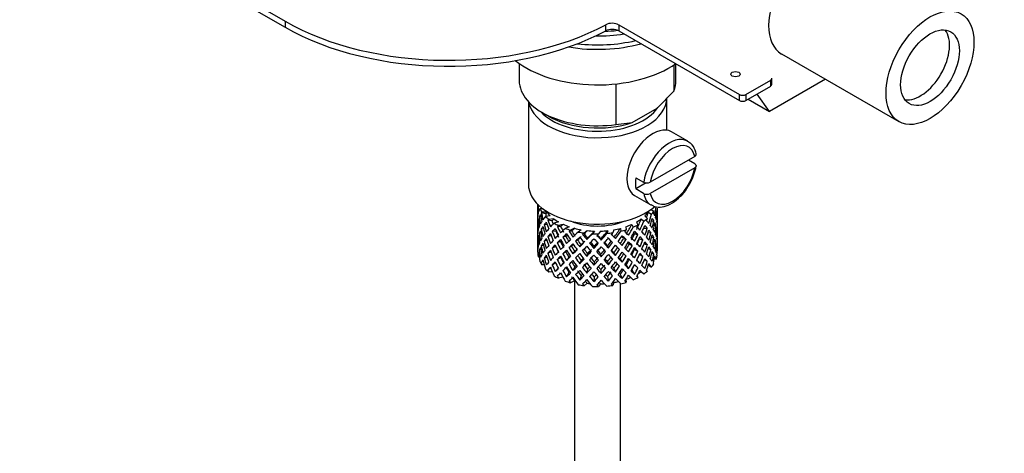
# Model space of a CAD drawing. Units: millimetres. Extents: x 0 to 1356, y 0 to 1747.
# Drawn here: x 285 to 392, y 276 to 324 of the extents above; entities that cross this region are included whole.
import ezdxf
from ezdxf import colors
from ezdxf.entities.mleader import LeaderData, LeaderLine
from ezdxf.math import Vec2, Vec3

# ---------------------------------------------------------------- set-up
doc = ezdxf.new("R2010")
doc.units = ezdxf.units.MM
doc.layers.add('DV7_Défaut', color=7, linetype='Continuous')
doc.layers.add('Défaut', color=7, linetype='Continuous')

# ---------------------------------------------------------------- blocks, each defined once
blk = doc.blocks.new('_DOT')
at = {"color": 0}
blk.add_line((0, 0), (-1, 0), dxfattribs=at)
at = {"color": 0, "const_width": 0.333}
blk.add_lwpolyline([(-0.1665, 0, 1), (0.1665, 0, 1)], format="xyb", close=True, dxfattribs=at)
blk = doc.blocks.new('SE6')
at = {"layer": 'DV7_Défaut', "color": 7, "linetype": 'Continuous'}
for p, q in [((297.46, 332.71), (313.65, 323.36)), ((297.46, 332.05), (313.65, 322.7)), ((313.65, 323.36), (313.65, 322.7)), ((348.45, 322.32), (348.45, 322.97)), ((349.84, 322.96), (362.93, 315.4)), ((349.84, 322.96), (349.84, 322.3)), ((349.84, 322.3), (362.93, 314.74)), ((367.51, 319.8), (380.24, 312.45)), ((339.05, 318.76), (339.05, 316.91)), ((355.81, 318.6), (355.81, 315.76)), ((356.05, 316.91), (356.05, 318.72)), ((349.54, 316.54), (349.54, 312.14)), ((363.64, 315.4), (366.33, 316.95)), ((363.64, 314.74), (366.33, 316.29)), ((372.27, 317.05), (366.19, 313.54)), ((366.33, 316.29), (366.33, 316.95)), ((366.47, 316.5), (366.47, 317.15)), ((354.03, 313.92), (355.81, 315.76)), ((362.93, 314.74), (362.93, 315.4)), ((363.64, 315.4), (363.64, 314.74)), ((366.19, 313.54), (364.85, 315.44)), ((340.05, 314.6), (340.05, 305.64)), ((355.05, 311.52), (355.05, 315.03)), ((363.88, 314.88), (366.19, 313.54)), ((341.54, 313.44), (342.25, 313.03)), ((351.32, 312.35), (354.03, 313.92)), ((349.54, 312.14), (351.32, 312.35)), ((357.33, 310.33), (355.56, 311.35)), ((358.1, 308.67), (353.26, 305.88)), ((358.11, 307.86), (357.4, 308.26)), ((358.1, 307.44), (353.26, 304.65)), ((351.7, 306.36), (352.55, 305.87)), ((352.83, 305.79), (351.7, 305.14)), ((351.56, 304.42), (353.33, 303.4)), ((352.55, 304.65), (351.7, 305.14)), ((341.05, 303.48), (341.05, 302.87)), ((341.13, 303.41), (341.09, 303.42)), ((341.07, 303), (341.05, 303.01)), ((341.05, 302.87), (341.05, 301.96)), ((341.64, 302.97), (341.3, 302.98)), ((341.93, 302.42), (341.45, 302.54)), ((342.06, 302.6), (341.51, 302.62)), ((353.03, 302.6), (353.41, 302.38)), ((353.36, 302.9), (353.66, 302.73)), ((353.91, 302.53), (354.01, 302.55)), ((354.05, 302.16), (354.05, 303.05)), ((341.05, 301.96), (341.05, 301.05)), ((341.07, 301.2), (341.05, 301.2)), ((341.19, 301.65), (341.09, 301.66)), ((341.4, 302.08), (341.22, 302.11)), ((342.09, 301.24), (341.76, 301.26)), ((342.42, 302.21), (341.9, 302.15)), ((342.59, 301.68), (342.16, 301.73)), ((342.8, 301.89), (342.26, 301.83)), ((343.32, 301.55), (342.83, 301.42)), ((343.82, 301.29), (343.31, 301.16)), ((351.26, 301.29), (351.42, 300.99)), ((351.77, 301.54), (351.93, 301.24)), ((352.28, 301.88), (352.56, 301.62)), ((352.67, 302.2), (352.95, 301.92)), ((353.4, 301.64), (353.65, 301.67)), ((353.7, 301.21), (353.88, 301.21)), ((354.03, 302.11), (354.05, 302.11)), ((354.05, 301.25), (354.05, 302.16)), ((354.05, 300.34), (354.05, 301.25)), ((341.05, 301.05), (341.05, 300.14)), ((341.05, 300.14), (341.05, 299.25)), ((341.39, 300.32), (341.22, 300.3)), ((341.69, 300.79), (341.44, 300.78)), ((343.03, 300.55), (342.63, 300.51)), ((343.54, 301.05), (343.19, 301.05)), ((344.46, 301.04), (344.04, 300.85)), ((344.73, 300.57), (344.47, 300.53)), ((345.05, 300.86), (344.62, 300.66)), ((345.78, 300.7), (345.45, 300.45)), ((346.08, 300.27), (345.93, 300.2)), ((346.43, 300.6), (346.09, 300.35)), ((347.21, 300.55), (346.99, 300.27)), ((347.88, 300.55), (347.65, 300.25)), ((348.65, 300.6), (348.55, 300.3)), ((349.3, 300.69), (349.2, 300.38)), ((350.03, 300.85), (350.06, 300.55)), ((350.62, 301.03), (350.66, 300.71)), ((351.56, 300.25), (351.92, 300.18)), ((352.55, 300.88), (352.94, 300.87)), ((353.02, 300.4), (353.34, 300.36)), ((353.91, 300.75), (354.01, 300.75)), ((354.05, 300.29), (354.03, 300.29)), ((354.05, 299.43), (354.05, 300.34)), ((341.05, 299.38), (341.07, 299.39)), ((341.05, 299.25), (341.05, 298.54)), ((341.09, 299.83), (341.19, 299.85)), ((342.06, 299.53), (341.75, 299.45)), ((342.53, 300.04), (342.15, 299.97)), ((343.53, 299.42), (343.18, 299.29)), ((344.1, 299.99), (343.79, 299.9)), ((345.38, 299.59), (345.17, 299.47)), ((346.38, 299.63), (346.47, 299.77)), ((347.94, 299.57), (347.91, 299.72)), ((349.03, 299.46), (349.18, 299.33)), ((350.38, 299.77), (350.64, 299.66)), ((351, 299.16), (351.31, 299)), ((352.08, 299.72), (352.47, 299.61)), ((352.59, 299.19), (352.95, 299.06)), ((353.41, 299.91), (353.66, 299.87)), ((353.88, 299.39), (353.71, 299.43)), ((354.05, 298.54), (354.05, 299.43)), ((341.09, 298.05), (341.18, 298.09)), ((341.22, 298.48), (341.38, 298.55)), ((341.44, 298.95), (341.68, 299.03)), ((342.15, 298.15), (342.49, 298.32)), ((343.02, 298.88), (342.63, 298.7)), ((344.09, 298.32), (343.79, 298.09)), ((344.71, 298.94), (344.45, 298.76)), ((344.88, 298.08), (345.09, 298.35)), ((345.62, 298.84), (345.76, 299.04)), ((346.38, 297.81), (346.47, 298.1)), ((347.16, 298.67), (347.19, 298.89)), ((347.94, 297.76), (347.91, 298.05)), ((348.72, 298.73), (348.63, 298.94)), ((349.48, 297.92), (349.33, 298.2)), ((349.73, 298.76), (349.93, 298.57)), ((350.39, 298.1), (350.65, 297.85)), ((351.57, 298.58), (351.92, 298.37)), ((352.47, 297.79), (352.09, 298.02)), ((353.34, 298.54), (353.05, 298.66)), ((353.65, 298.05), (353.43, 298.15)), ((354.01, 298.93), (353.92, 298.96)), ((354.02, 298.42), (354.05, 298.42)), ((341.22, 297.76), (341.11, 297.78)), ((341.45, 297.17), (341.66, 297.3)), ((341.76, 297.63), (342.03, 297.79)), ((342.63, 296.88), (342.98, 297.16)), ((343.18, 297.46), (343.53, 297.74)), ((343.85, 297.1), (343.54, 296.74)), ((344.45, 297.7), (344.19, 297.38)), ((345.76, 297.35), (345.62, 297.01)), ((347.19, 297.2), (347.16, 296.85)), ((348.63, 297.25), (348.72, 296.9)), ((350.01, 297.5), (350.22, 297.17)), ((351.31, 297.18), (351, 297.47)), ((352.94, 297.24), (352.62, 297.46)), ((353.7, 297.59), (353.91, 297.52)), ((341.76, 296.9), (341.51, 296.91)), ((342.16, 296.36), (342.46, 296.61)), ((342.64, 296.15), (342.26, 296.11)), ((343.28, 296.54), (342.95, 296.16)), ((344.45, 296.06), (344.19, 295.61)), ((345.09, 296.67), (344.88, 296.27)), ((346.47, 296.42), (346.38, 296)), ((347.91, 296.37), (347.94, 295.95)), ((349.33, 296.52), (349.48, 296.11)), ((350.01, 295.87), (350.22, 295.4)), ((350.65, 296.87), (350.91, 296.48)), ((351.25, 296.3), (351.56, 295.86)), ((351.92, 296.56), (351.56, 296.9)), ((352.28, 296.16), (352.56, 295.9)), ((353.06, 296.86), (353.41, 296.66)), ((343.79, 295.57), (343.31, 295.45)), ((345.05, 295.14), (344.62, 294.94)), ((345.05, 295.14), (345.05, 239.42)), ((345.76, 295.72), (345.62, 295.23)), ((346.43, 294.89), (346.09, 294.63)), ((347.19, 295.57), (347.16, 295.07)), ((347.88, 294.83), (347.65, 294.54)), ((348.63, 295.62), (348.72, 295.13)), ((349.3, 294.98), (349.2, 294.66)), ((350.05, 239.99), (350.05, 294.84)), ((350.62, 295.3), (350.66, 295)), ((351.84, 295.69), (351.93, 295.52))]:
    blk.add_line(p, q, dxfattribs=at)
for centre, radius, start, end in [((352.47, 308.59), 5.85, 324.2294, 351.3603), ((352.9, 306.58), 0.789, 243.4098, 297.2686), ((352.9, 305.35), 0.789, 243.41, 297.2683)]:
    blk.add_arc(centre, radius, start, end, dxfattribs=at)
for centre, major_axis, ratio, start_param, end_param in [((370.88, 325.64), (-3.37, -5.85), 0.57735, 3.141593, 6.283185), ((331.4, 333.6), (-25.1, 0), 0.57735, 0.785398, 2.317871), ((331.4, 332.95), (-25.1, 0), 0.57735, 0.785398, 2.317871), ((349.13, 322.55), (-1, 0), 0.57735, 3.926991, 5.459464), ((347.55, 327.74), (-10.38, 0), 0.57735, 1.548405, 1.849381), ((347.55, 328.15), (10.25, 0), 0.57735, 4.78755, 4.925172), ((349.13, 321.89), (1, 0), 0.57735, 0.785398, 2.317871), ((382.55, 318.91), (-2.25, -3.9), 0.57735, 0.237941, 2.903652), ((347.55, 326.65), (-11, 0), 0.57735, 1.282306, 2.012622), ((347.55, 327.06), (10.87, 0), 0.57735, 4.510561, 5.100388), ((347.55, 322.79), (-11, 0), 0.57735, 0.624584, 2.453923), ((347.55, 316.91), (8.5, 0), 0.57735, 3.141593, 4.948585), ((347.55, 316.91), (-8.5, 0), 0.57735, 2.905397, 3.141593), ((365.97, 317.15), (-0.5, 0), 0.57735, 2.356194, 3.141593), ((365.97, 316.5), (-0.5, 0), 0.57735, 2.356194, 3.141593), ((363.29, 315.6), (-0.5, 0), 0.57735, 0.785398, 2.356194), ((347.55, 315.03), (-7.5, 0), 0.57735, 0.111317, 3.141593), ((363.29, 314.95), (0.5, 0), 0.57735, 3.926991, 5.497787), ((347.55, 315.44), (7, 0), 0.57735, 3.631521, 5.912354), ((347.55, 316.09), (7.5, 0), 0.57735, 3.926991, 5.238866), ((353.56, 307.89), (2, 3.46), 0.57735, 0, 3.141593), ((355.33, 306.86), (-2, -3.46), 0.57735, 3.146681, 5.309171), ((355.68, 306.66), (-1.75, -3.03), 0.57735, 2.572155, 5.281827), ((355.68, 306.66), (1.75, 3.03), 0.57735, 2.572155, 5.281827), ((347.55, 305.64), (-7.5, 0), 0.57735, 0, 2.548688), ((354.48, 307.35), (-2, -3.46), 0.57735, 5.309171, 5.686404), ((355.33, 306.86), (2, 3.46), 0.57735, 2.544811, 3.141593), ((347.55, 301.51), (-2.59, 11.02), 0.540851, 1.271031, 1.341624), ((347.55, 300.79), (-6.36, 2.93), 0.462026, 0.149479, 0.221932), ((347.55, 301.51), (-1.16, 11.27), 0.567371, 1.379042, 1.451496), ((347.55, 300.79), (-2.59, 11.02), 0.540851, 1.220794, 1.293247), ((347.55, 301.51), (6.49, -0.69), 0.582217, 3.070896, 3.14335), ((347.55, 301.51), (-6.49, 0.69), 0.582217, 6.069383, 6.164112), ((347.55, 300.79), (-6.49, 0.69), 0.582217, -0.239904, -0.16745), ((347.55, 304.01), (-6.5, 0), 0.57735, 0.275975, 0.377429), ((347.55, 300.79), (-3.8, 10.62), 0.496725, 1.248723, 1.321177), ((347.55, 300.79), (-6.49, 0.69), 0.582217, -0.315256, -0.290141), ((347.55, 301.51), (-3.8, 10.62), 0.496725, 1.298961, 1.369554), ((347.55, 300.79), (-5.99, 0.64), 0.582217, -0.354642, -0.294331), ((347.55, 301.51), (-3.51, 9.8), 0.496725, 1.303151, 1.329236), ((347.55, 304.01), (-6, 0), 0.57735, 0.416814, 0.54693), ((347.55, 304.01), (6, 0), 0.57735, -0.54983, -0.419713), ((347.55, 301.51), (3.97, 9.58), 0.469287, -1.32757, -1.266534), ((347.55, 301.51), (4.31, 10.38), 0.469287, -1.390557, -1.295828), ((347.55, 304.01), (6.5, 0), 0.57735, -0.449008, -0.347554), ((347.55, 300.79), (4.31, 10.38), 0.469287, -1.21949, -1.194374), ((347.55, 301.51), (6.49, -0.69), 0.582217, 0.364249, 0.434842), ((347.55, 301.51), (3.23, 10.83), 0.520736, -1.353246, -1.258517), ((347.55, 300.79), (3.23, 10.83), 0.520736, -1.304869, -1.232416), ((347.55, 300.79), (-6.42, -1.94), 0.535577, 3.089785, 3.162238), ((347.55, 301.51), (1.9, 11.17), 0.556561, -1.455181, -1.382728), ((347.55, 300.79), (1.9, 11.17), 0.556561, -1.407866, -1.334351), ((347.55, 300.79), (6.42, 1.94), 0.535577, -0.1737, -0.100185), ((347.55, 300.79), (-6.49, 0.69), 0.582217, 0.001757, 0.075618), ((347.55, 301.51), (-0.39, -11.33), 0.572888, 4.759129, 4.832989), ((347.55, 300.79), (-1.16, 11.27), 0.567371, 1.451496, 1.525356), ((347.55, 300.79), (-6.49, 0.69), 0.582217, 6.164112, 6.237627), ((347.55, 301.51), (1.16, -11.27), 0.567371, 4.640404, 4.713919), ((347.55, 300.79), (-2.59, 11.02), 0.540851, 1.341624, 1.41514), ((347.55, 301.51), (-2.59, 11.02), 0.540851, 1.390001, 1.462455), ((347.55, 301.51), (-6.42, -1.94), 0.535577, -0.53513, -0.462676), ((347.55, 301.51), (-6.42, -1.94), 0.535577, -0.678236, -0.583507), ((347.55, 300.79), (-6.42, -1.94), 0.535577, -0.704337, -0.631884), ((347.55, 301.51), (-3.8, 10.62), 0.496725, 1.417931, 1.490384), ((347.55, 304.01), (-6.5, 0), 0.57735, 0.517636, 0.61909), ((347.55, 300.79), (-4.75, 10.11), 0.438812, 1.295223, 1.367677), ((347.55, 300.79), (-6.42, -1.94), 0.535577, -0.77969, -0.754574), ((347.55, 301.51), (-4.75, 10.11), 0.438812, 1.345461, 1.416054), ((347.55, 301.51), (-6.34, -3.72), 0.379442, -0.978373, -0.883643), ((347.55, 300.79), (-5.92, -1.79), 0.535577, -0.819075, -0.758765), ((347.55, 301.51), (-4.38, 9.34), 0.438812, 1.349651, 1.387822), ((347.55, 304.01), (-6, 0), 0.57735, 0.658475, 0.788591), ((347.55, 304.01), (-6.5, 0), 0.57735, 0.759297, 0.860751), ((347.55, 300.79), (-5.86, -3.44), 0.379442, -1.119212, -1.058901), ((347.55, 304.01), (-6, 0), 0.57735, 0.900136, 1.030252), ((347.55, 304.01), (-5.02, 0), 0.57735, 0.942628, 2.198965), ((347.55, 304.01), (6, 0), 0.57735, -1.033152, -0.903035), ((347.55, 301.51), (5.3, 8.5), 0.331615, 4.76694, 4.890964), ((347.55, 304.01), (6.5, 0), 0.57735, -0.93233, -0.830876), ((347.55, 304.01), (6, 0), 0.57735, -0.791491, -0.661374), ((347.55, 301.51), (4.74, 9.07), 0.405595, -1.44573, -1.321706), ((347.55, 300.79), (5.74, 9.21), 0.331615, -1.345178, -1.320063), ((347.55, 301.51), (5.13, 9.83), 0.405595, -1.44573, -1.351001), ((347.55, 304.01), (6.5, 0), 0.57735, -0.690669, -0.589215), ((347.55, 300.79), (5.13, 9.83), 0.405595, -1.274662, -1.249547), ((347.55, 301.51), (6.36, -2.93), 0.462026, 0.753631, 0.824224), ((347.55, 300.79), (4.31, 10.38), 0.469287, -1.34218, -1.269727), ((347.55, 300.79), (6.49, -0.69), 0.582217, 0.412626, 0.485079), ((347.55, 301.51), (3.23, 10.83), 0.520736, -1.474077, -1.401623), ((347.55, 300.79), (3.23, 10.83), 0.520736, -1.426761, -1.353246), ((347.55, 300.79), (6.49, -0.69), 0.582217, 0.290734, 0.364249), ((347.55, 301.51), (1.9, 11.17), 0.556561, 4.707174, 4.780689), ((347.55, 301.51), (6.49, -0.69), 0.582217, 0.243418, 0.315872), ((347.55, 301.51), (6.49, -0.69), 0.582217, 0.122588, 0.196103), ((347.55, 301.51), (0.39, 11.33), 0.572888, 4.712159, 4.785674), ((347.55, 301.51), (-6.42, -1.94), 0.535577, -0.294876, -0.221015), ((347.55, 300.79), (-6.42, -1.94), 0.535577, -0.341846, -0.268331), ((347.55, 301.51), (-6.42, -1.94), 0.535577, -0.415361, -0.341846), ((347.55, 300.79), (1.16, -11.27), 0.567371, 4.713919, 4.787434), ((347.55, 300.79), (-6.42, -1.94), 0.535577, -0.462676, -0.388816), ((347.55, 301.51), (1.16, -11.27), 0.567371, 4.760889, 4.834749), ((347.55, 300.79), (-2.59, 11.02), 0.540851, 1.462455, 1.536315), ((347.55, 300.79), (-6.42, -1.94), 0.535577, -0.583507, -0.509992), ((347.55, 301.51), (2.59, -11.02), 0.540851, 4.651363, 4.724878), ((347.55, 300.79), (-3.8, 10.62), 0.496725, 1.369554, 1.443069), ((347.55, 301.51), (-6.34, -3.72), 0.379442, -0.715497, -0.641982), ((347.55, 301.51), (-6.34, -3.72), 0.379442, -0.835266, -0.762813), ((347.55, 300.79), (-6.34, -3.72), 0.379442, -0.883643, -0.810128), ((347.55, 300.79), (-4.75, 10.11), 0.438812, 1.416054, 1.489569), ((347.55, 300.79), (-6.34, -3.72), 0.379442, -1.004474, -0.93202), ((347.55, 301.51), (-4.75, 10.11), 0.438812, 1.464431, 1.536884), ((347.55, 300.79), (-5.46, 9.53), 0.369829, 1.358407, 1.430861), ((347.55, 301.51), (-6.41, -4.98), 0.218488, -1.026005, -0.953551), ((347.55, 301.51), (-4.38, 9.34), 0.438812, 1.468466, 1.536884), ((347.55, 300.79), (-6.34, -3.72), 0.379442, -1.079826, -1.054711), ((347.55, 301.51), (-5.46, 9.53), 0.369829, 1.408645, 1.479238), ((347.55, 301.51), (-5.04, 8.8), 0.369829, 1.412835, 1.479238), ((347.55, 301.51), (-6.41, -4.98), 0.218488, -1.169111, -1.074381), ((347.55, 300.79), (-6.41, -4.98), 0.218488, -1.195212, -1.122758), ((347.55, 304.01), (-6.5, 0), 0.57735, 1.000958, 1.102412), ((347.55, 300.79), (-5.92, -4.6), 0.218488, -1.159817, -1.126793), ((347.55, 300.79), (-5.96, 8.88), 0.290968, 1.435637, 1.508091), ((347.55, 300.79), (-6.41, -4.98), 0.218488, -1.270564, -1.245449), ((347.55, 301.51), (-5.96, 8.88), 0.290968, 1.485874, 1.556467), ((347.55, 300.79), (-5.92, -4.6), 0.218488, -1.30995, -1.24964), ((347.55, 301.51), (-5.51, 8.19), 0.290968, 1.490065, 1.556467), ((347.55, 301.51), (-6.48, -6.02), 0.076569, -1.313555, -1.218826), ((347.55, 304.01), (-6, 0), 0.57735, 1.141797, 1.271913), ((347.55, 304.01), (-6.5, 0), 0.57735, 1.242619, 1.344073), ((347.55, 300.79), (-6.48, -6.02), 0.076569, -1.415009, -1.389894), ((347.55, 301.51), (6.29, -8.15), 0.202021, 4.716765, 4.787358), ((347.55, 300.79), (-5.98, -5.55), 0.076569, -1.454394, -1.394084), ((347.55, 301.51), (5.8, -7.53), 0.202021, 4.720955, 4.787358), ((347.55, 301.51), (-6.49, -6.94), 0.046246, 1.340189, 1.434919), ((347.55, 304.01), (-6, 0), 0.57735, 1.383458, 1.513574), ((347.55, 301.51), (-5.99, -6.4), 0.046246, 1.340189, 1.464213), ((347.55, 304.01), (6.5, 0), 0.57735, 4.625873, 4.727326), ((347.55, 300.79), (-6.49, -6.94), 0.046246, 1.511257, 1.536372), ((347.55, 301.51), (5.96, -6.79), 0.101555, -1.461528, -1.395125), ((347.55, 304.01), (6, 0), 0.57735, 4.766712, 4.896828), ((347.55, 301.51), (-5.9, -7.17), 0.153363, 1.446927, 1.570951), ((347.55, 301.51), (-6.39, -7.77), 0.153363, 1.446927, 1.541656), ((347.55, 304.01), (6.5, 0), 0.57735, -1.415652, -1.314198), ((347.55, 300.79), (6.39, 7.77), 0.153363, -1.523598, -1.498483), ((347.55, 301.51), (6.5, -6.49), 0.012978, 1.281675, 1.352268), ((347.55, 304.01), (6, 0), 0.57735, -1.274813, -1.144696), ((347.55, 301.51), (-5.67, -7.87), 0.247818, 1.541906, 1.66593), ((347.55, 301.51), (6.15, 8.52), 0.247818, 4.683499, 4.778229), ((347.55, 304.01), (6.5, 0), 0.57735, -1.173991, -1.072537), ((347.55, 300.79), (6.15, 8.52), 0.247818, -1.428618, -1.403503), ((347.55, 301.51), (6.45, -5.52), 0.144969, 1.150405, 1.220998), ((347.55, 301.51), (5.74, 9.21), 0.331615, -1.516245, -1.421516), ((347.55, 300.79), (5.74, 9.21), 0.331615, -1.467868, -1.395415), ((347.55, 301.51), (4.74, 9.07), 0.405595, 4.716625, 4.785043), ((347.55, 300.79), (5.88, -4.05), 0.297032, 1.039783, 1.062868), ((347.55, 300.79), (6.37, -4.39), 0.297032, 1.035748, 1.108202), ((347.55, 301.51), (5.13, 9.83), 0.405595, 4.716625, 4.789078), ((347.55, 301.51), (6.37, -4.39), 0.297032, 0.987371, 1.057965), ((347.55, 300.79), (5.13, 9.83), 0.405595, -1.397353, -1.3249), ((347.55, 301.51), (6.37, -4.39), 0.297032, 0.866541, 0.938994), ((347.55, 300.79), (6.36, -2.93), 0.462026, 0.802008, 0.874461), ((347.55, 301.51), (4.31, 10.38), 0.469287, 4.771798, 4.844251), ((347.55, 300.79), (4.31, 10.38), 0.469287, -1.464072, -1.390557), ((347.55, 300.79), (6.36, -2.93), 0.462026, 0.680116, 0.753631), ((347.55, 301.51), (3.23, 10.83), 0.520736, 4.688278, 4.761793), ((347.55, 300.79), (3.23, 10.83), 0.520736, 4.735248, 4.809109), ((347.55, 301.51), (6.36, -2.93), 0.462026, 0.6328, 0.705254), ((347.55, 300.79), (6.36, -2.93), 0.462026, 0.55894, 0.6328), ((347.55, 301.51), (6.36, -2.93), 0.462026, 0.51197, 0.585485), ((347.55, 300.79), (1.9, 11.17), 0.556561, 4.754144, 4.828004), ((347.55, 301.51), (6.36, -2.93), 0.462026, 0.39114, 0.465), ((347.55, 300.79), (6.49, -0.69), 0.582217, 0.169558, 0.243418), ((347.55, 301.51), (-0.39, -11.33), 0.572888, 1.449736, 1.523596), ((347.55, 300.79), (-0.39, -11.33), 0.572888, 1.497051, 1.570566), ((347.55, 300.79), (6.49, -0.69), 0.582217, 0.049073, 0.122588), ((347.55, 301.51), (1.16, -11.27), 0.567371, 1.330665, 1.40418), ((347.55, 300.79), (-6.42, -1.94), 0.535577, -0.221015, -0.148562), ((347.55, 301.51), (-1.9, -11.17), 0.556561, -1.285974, -1.21352), ((347.55, 300.79), (-0.39, -11.33), 0.572888, -1.450196, -1.377742), ((347.55, 301.51), (-0.39, -11.33), 0.572888, -1.402881, -1.329366), ((347.55, 301.51), (-6.34, -3.72), 0.379442, -0.473836, -0.400321), ((347.55, 301.51), (-6.34, -3.72), 0.379442, -0.595012, -0.521152), ((347.55, 300.79), (-6.34, -3.72), 0.379442, -0.641982, -0.568467), ((347.55, 300.79), (2.59, -11.02), 0.540851, 4.724878, 4.798393), ((347.55, 300.79), (-6.34, -3.72), 0.379442, -0.762813, -0.688952), ((347.55, 301.51), (2.59, -11.02), 0.540851, 4.771848, 4.845709), ((347.55, 300.79), (-3.8, 10.62), 0.496725, 1.490384, 1.564245), ((347.55, 301.51), (3.8, -10.62), 0.496725, 4.679292, 4.752807), ((347.55, 301.51), (-6.41, -4.98), 0.218488, -0.906236, -0.83272), ((347.55, 300.79), (-6.41, -4.98), 0.218488, -0.953551, -0.879691), ((347.55, 300.79), (-4.75, 10.11), 0.438812, 1.536884, 1.610745), ((347.55, 300.79), (-6.41, -4.98), 0.218488, -1.074381, -1.000866), ((347.55, 301.51), (4.75, -10.11), 0.438812, 4.725792, 4.799307), ((347.55, 301.51), (4.38, -9.34), 0.438812, 4.729739, 4.799307), ((347.55, 300.79), (-5.46, 9.53), 0.369829, 1.479238, 1.552753), ((347.55, 301.51), (5.46, -9.53), 0.369829, 4.669208, 4.741661), ((347.55, 301.51), (-5.04, 8.8), 0.369829, 1.53165, 1.600068), ((347.55, 301.51), (-6.48, -6.02), 0.076569, -1.170449, -1.097995), ((347.55, 300.79), (-6.48, -6.02), 0.076569, -1.218826, -1.145311), ((347.55, 300.79), (-5.98, -5.55), 0.076569, -1.186848, -1.149257), ((347.55, 300.79), (-5.96, 8.88), 0.290968, 1.556467, 1.629983), ((347.55, 300.79), (-6.48, -6.02), 0.076569, -1.339656, -1.267203), ((347.55, 301.51), (5.96, -8.88), 0.290968, -1.536748, -1.464295), ((347.55, 300.79), (-5.98, -5.55), 0.076569, -1.339656, -1.271238), ((347.55, 301.51), (5.51, -8.19), 0.290968, -1.532713, -1.464295), ((347.55, 300.79), (-6.29, 8.15), 0.202021, 1.524935, 1.597388), ((347.55, 301.51), (-6.49, -6.94), 0.046246, 1.219359, 1.291812), ((347.55, 301.51), (-5.99, -6.4), 0.046246, 1.219359, 1.287777), ((347.55, 300.79), (-6.49, -6.94), 0.046246, 1.388566, 1.46102), ((347.55, 301.51), (6.29, -8.15), 0.202021, -1.44745, -1.374997), ((347.55, 301.51), (5.8, -7.53), 0.202021, -1.443416, -1.374997), ((347.55, 300.79), (6.46, -7.36), 0.101555, -1.515956, -1.443502), ((347.55, 301.51), (-6.39, -7.77), 0.153363, 1.326096, 1.39855), ((347.55, 301.51), (-5.9, -7.17), 0.153363, 1.326096, 1.394515), ((347.55, 301.51), (6.46, -7.36), 0.101555, -1.465719, -1.395125), ((347.55, 301.51), (5.96, -6.79), 0.101555, -1.342713, -1.274295), ((347.55, 300.79), (-6.39, -7.77), 0.153363, 1.495304, 1.567757), ((347.55, 301.51), (6.46, -7.36), 0.101555, -1.346748, -1.274295), ((347.55, 300.79), (6, -5.99), 0.012978, 1.334086, 1.402505), ((347.55, 301.51), (-5.67, -7.87), 0.247818, 1.421076, 1.489495), ((347.55, 300.79), (6.5, -6.49), 0.012978, 1.330051, 1.402505), ((347.55, 301.51), (-6.15, -8.52), 0.247818, 1.421076, 1.49353), ((347.55, 300.79), (6.15, 8.52), 0.247818, 4.731876, 4.80433), ((347.55, 301.51), (6.5, -6.49), 0.012978, 1.160844, 1.233298), ((347.55, 301.51), (-5.3, -8.5), 0.331615, 1.504517, 1.572935), ((347.55, 300.79), (5.95, -5.09), 0.144969, 1.202817, 1.243981), ((347.55, 300.79), (6.45, -5.52), 0.144969, 1.198782, 1.271236), ((347.55, 301.51), (5.74, 9.21), 0.331615, 4.646109, 4.718563), ((347.55, 300.79), (-5.74, -9.21), 0.331615, 1.551832, 1.625347), ((347.55, 301.51), (-4.74, -9.07), 0.405595, 1.454202, 1.523771), ((347.55, 300.79), (5.95, -5.09), 0.144969, 1.080836, 1.110289), ((347.55, 300.79), (6.45, -5.52), 0.144969, 1.07689, 1.150405), ((347.55, 301.51), (6.45, -5.52), 0.144969, 1.029575, 1.102028), ((347.55, 301.51), (-3.97, -9.58), 0.469287, 1.509374, 1.578943), ((347.55, 300.79), (5.13, 9.83), 0.405595, -1.519245, -1.44573), ((347.55, 301.51), (6.45, -5.52), 0.144969, 0.908744, 0.982259), ((347.55, 300.79), (6.37, -4.39), 0.297032, 0.913856, 0.987371), ((347.55, 301.51), (4.31, 10.38), 0.469287, 4.650967, 4.724482), ((347.55, 300.79), (-4.31, -10.38), 0.469287, 1.556345, 1.630205), ((347.55, 300.79), (6.37, -4.39), 0.297032, 0.792681, 0.866541), ((347.55, 301.51), (-3.23, -10.83), 0.520736, 1.425855, 1.499715), ((347.55, 301.51), (6.37, -4.39), 0.297032, 0.74571, 0.819226), ((347.55, 301.51), (6.37, -4.39), 0.297032, 0.62488, 0.69874), ((347.55, 301.51), (-1.9, -11.17), 0.556561, 1.444751, 1.518611), ((347.55, 300.79), (-1.9, -11.17), 0.556561, 1.492066, 1.565581), ((347.55, 300.79), (6.36, -2.93), 0.462026, 0.438455, 0.51197), ((347.55, 301.51), (-0.39, -11.33), 0.572888, 1.328905, 1.40242), ((347.55, 300.79), (-0.39, -11.33), 0.572888, 1.377282, 1.449736), ((347.55, 300.79), (6.36, -2.93), 0.462026, 0.318686, 0.39114), ((347.55, 301.51), (6.36, -2.93), 0.462026, 0.270309, 0.343824), ((347.55, 300.79), (-1.9, -11.17), 0.556561, -1.273935, -1.239621), ((347.55, 298.29), (-6.5, 0), 0.57735, 0.034314, 0.135768), ((347.55, 301.51), (-6.34, -3.72), 0.379442, -0.351944, -0.279491), ((347.55, 300.79), (-6.34, -3.72), 0.379442, -0.400321, -0.329728), ((347.55, 301.51), (-1.9, -11.17), 0.556561, -1.163283, -1.138168), ((347.55, 300.79), (-0.39, -11.33), 0.572888, -1.329366, -1.234636), ((347.55, 300.79), (-6.34, -3.72), 0.379442, -0.521152, -0.448698), ((347.55, 301.51), (-0.39, -11.33), 0.572888, -1.280989, -1.208535), ((347.55, 300.79), (1.16, -11.27), 0.567371, -1.448436, -1.375983), ((347.55, 301.51), (1.16, -11.27), 0.567371, -1.401121, -1.327606), ((347.55, 301.51), (-6.41, -4.98), 0.218488, -0.664575, -0.59106), ((347.55, 301.51), (-6.41, -4.98), 0.218488, -0.78575, -0.71189), ((347.55, 300.79), (-6.41, -4.98), 0.218488, -0.83272, -0.759205), ((347.55, 301.51), (2.59, -11.02), 0.540851, -1.390161, -1.316646), ((347.55, 300.79), (3.8, -10.62), 0.496725, 4.752807, 4.826323), ((347.55, 301.51), (3.8, -10.62), 0.496725, -1.483408, -1.409547), ((347.55, 301.51), (-6.48, -6.02), 0.076569, -0.930195, -0.856334), ((347.55, 301.51), (3.51, -9.8), 0.496725, -1.47949, -1.409547), ((347.55, 301.51), (-6.48, -6.02), 0.076569, -1.05068, -0.977165), ((347.55, 300.79), (-6.48, -6.02), 0.076569, -1.097995, -1.024135), ((347.55, 301.51), (4.75, -10.11), 0.438812, -1.436908, -1.363047), ((347.55, 300.79), (-5.98, -5.55), 0.076569, -1.053038, -1.028052), ((347.55, 301.51), (4.38, -9.34), 0.438812, -1.43299, -1.363047), ((347.55, 300.79), (5.46, -9.53), 0.369829, 4.741661, 4.815521), ((347.55, 301.51), (5.46, -9.53), 0.369829, -1.494209, -1.420694), ((347.55, 301.51), (5.04, -8.8), 0.369829, -1.490263, -1.420694), ((347.55, 301.51), (-6.49, -6.94), 0.046246, 1.098528, 1.172043), ((347.55, 301.51), (-5.99, -6.4), 0.046246, 1.098528, 1.137647), ((347.55, 300.79), (-6.49, -6.94), 0.046246, 1.145499, 1.219359), ((347.55, 300.79), (5.96, -8.88), 0.290968, -1.464295, -1.390434), ((347.55, 300.79), (-6.49, -6.94), 0.046246, 1.266674, 1.340189), ((347.55, 301.51), (5.96, -8.88), 0.290968, -1.416979, -1.343464), ((347.55, 301.51), (5.51, -8.19), 0.290968, -1.413033, -1.343464), ((347.55, 300.79), (6.29, -8.15), 0.202021, -1.495827, -1.422312), ((347.55, 301.51), (-6.39, -7.77), 0.153363, 1.205266, 1.278781), ((347.55, 301.51), (-5.9, -7.17), 0.153363, 1.205266, 1.274835), ((347.55, 300.79), (-6.39, -7.77), 0.153363, 1.373412, 1.446927), ((347.55, 301.51), (6.29, -8.15), 0.202021, -1.327682, -1.254166), ((347.55, 301.51), (5.8, -7.53), 0.202021, -1.323735, -1.254166), ((347.55, 301.51), (-5.67, -7.87), 0.247818, 1.300246, 1.369814), ((347.55, 300.79), (6.46, -7.36), 0.101555, -1.395125, -1.32161), ((347.55, 301.51), (-6.15, -8.52), 0.247818, 1.300246, 1.373761), ((347.55, 300.79), (-6.15, -8.52), 0.247818, 1.347216, 1.421076), ((347.55, 300.79), (6.46, -7.36), 0.101555, -1.274295, -1.200434), ((347.55, 300.79), (-6.15, -8.52), 0.247818, 1.468391, 1.541906), ((347.55, 301.51), (6.46, -7.36), 0.101555, -1.226979, -1.153464), ((347.55, 301.51), (5.96, -6.79), 0.101555, -1.198943, -1.153464), ((347.55, 301.51), (-5.3, -8.5), 0.331615, 1.383686, 1.453255), ((347.55, 300.79), (6, -5.99), 0.012978, 1.212106, 1.256609), ((347.55, 300.79), (6.5, -6.49), 0.012978, 1.208159, 1.281675), ((347.55, 301.51), (-5.74, -9.21), 0.331615, 1.383686, 1.457201), ((347.55, 300.79), (-5.74, -9.21), 0.331615, 1.430656, 1.504517), ((347.55, 301.51), (-4.74, -9.07), 0.405595, 1.333371, 1.403314), ((347.55, 300.79), (6, -5.99), 0.012978, 1.090901, 1.124057), ((347.55, 300.79), (6.5, -6.49), 0.012978, 1.086984, 1.160844), ((347.55, 301.51), (6.5, -6.49), 0.012978, 1.040014, 1.113529), ((347.55, 301.51), (-5.13, -9.83), 0.405595, 1.454202, 1.527717), ((347.55, 300.79), (-5.13, -9.83), 0.405595, 1.501172, 1.575032), ((347.55, 301.51), (6.5, -6.49), 0.012978, 0.919183, 0.993043), ((347.55, 301.51), (-3.97, -9.58), 0.469287, 1.388544, 1.458487), ((347.55, 300.79), (6.45, -5.52), 0.144969, 0.955714, 1.029575), ((347.55, 301.51), (-4.31, -10.38), 0.469287, 1.388544, 1.462404), ((347.55, 300.79), (-4.31, -10.38), 0.469287, 1.435859, 1.509374), ((347.55, 300.79), (6.45, -5.52), 0.144969, 0.835229, 0.908744), ((347.55, 301.51), (6.45, -5.52), 0.144969, 0.787914, 0.861774), ((347.55, 300.79), (-3.23, -10.83), 0.520736, 1.47317, 1.546686), ((347.55, 301.51), (6.45, -5.52), 0.144969, 0.667083, 0.740598), ((347.55, 300.79), (6.37, -4.39), 0.297032, 0.672195, 0.74571), ((347.55, 301.51), (-1.9, -11.17), 0.556561, 1.32392, 1.397435), ((347.55, 300.79), (-1.9, -11.17), 0.556561, 1.372297, 1.444751), ((347.55, 300.79), (6.37, -4.39), 0.297032, 0.552426, 0.62488), ((347.55, 301.51), (-0.39, -11.33), 0.572888, 1.208075, 1.280528), ((347.55, 301.51), (6.37, -4.39), 0.297032, 0.504049, 0.577565), ((347.55, 301.51), (6.37, -4.39), 0.297032, 0.383219, 0.455672), ((347.55, 301.51), (1.16, -11.27), 0.567371, 1.209835, 1.282288), ((347.55, 300.79), (1.16, -11.27), 0.567371, 1.260072, 1.330665), ((347.55, 300.79), (6.36, -2.93), 0.462026, 0.17558, 0.270309), ((347.55, 298.29), (-6.5, 0), 0.57735, 0.275975, 0.377429), ((347.55, 301.51), (-6.41, -4.98), 0.218488, -0.542683, -0.470229), ((347.55, 300.79), (-6.41, -4.98), 0.218488, -0.59106, -0.520466), ((347.55, 301.51), (-0.39, -11.33), 0.572888, -1.158298, -1.133183), ((347.55, 300.79), (1.16, -11.27), 0.567371, -1.327606, -1.232876), ((347.55, 300.79), (-6.41, -4.98), 0.218488, -0.71189, -0.639436), ((347.55, 301.51), (1.16, -11.27), 0.567371, -1.279229, -1.206775), ((347.55, 300.79), (2.59, -11.02), 0.540851, -1.437477, -1.365023), ((347.55, 301.51), (-6.48, -6.02), 0.076569, -0.687127, -0.614673), ((347.55, 301.51), (-6.48, -6.02), 0.076569, -0.809019, -0.735504), ((347.55, 300.79), (-6.48, -6.02), 0.076569, -0.856334, -0.783881), ((347.55, 300.79), (3.8, -10.62), 0.496725, -1.409547, -1.337094), ((347.55, 300.79), (-6.48, -6.02), 0.076569, -0.977165, -0.90365), ((347.55, 301.51), (3.8, -10.62), 0.496725, -1.362232, -1.288717), ((347.55, 301.51), (3.51, -9.8), 0.496725, -1.358286, -1.288717), ((347.55, 300.79), (4.75, -10.11), 0.438812, -1.483878, -1.410363), ((347.55, 301.51), (-6.49, -6.94), 0.046246, 0.856867, 0.930383), ((347.55, 301.51), (-6.49, -6.94), 0.046246, 0.977698, 1.051558), ((347.55, 301.51), (-5.99, -6.4), 0.046246, 0.977698, 1.004654), ((347.55, 300.79), (-6.49, -6.94), 0.046246, 1.025013, 1.098528), ((347.55, 301.51), (4.75, -10.11), 0.438812, -1.315732, -1.242217), ((347.55, 301.51), (4.38, -9.34), 0.438812, -1.311786, -1.242217), ((347.55, 300.79), (5.46, -9.53), 0.369829, -1.420694, -1.347179), ((347.55, 301.51), (5.46, -9.53), 0.369829, -1.373724, -1.299863), ((347.55, 301.51), (5.04, -8.8), 0.369829, -1.369806, -1.299863), ((347.55, 301.51), (-6.39, -7.77), 0.153363, 1.084435, 1.158296), ((347.55, 301.51), (-5.9, -7.17), 0.153363, 1.084435, 1.125266), ((347.55, 300.79), (-6.39, -7.77), 0.153363, 1.131751, 1.205266), ((347.55, 301.51), (5.04, -8.8), 0.369829, -1.248602, -1.179033), ((347.55, 300.79), (5.96, -8.88), 0.290968, -1.343464, -1.269949), ((347.55, 300.79), (-6.39, -7.77), 0.153363, 1.252236, 1.326096), ((347.55, 301.51), (5.96, -8.88), 0.290968, -1.296494, -1.222634), ((347.55, 301.51), (5.51, -8.19), 0.290968, -1.292577, -1.222634), ((347.55, 300.79), (6.29, -8.15), 0.202021, -1.374997, -1.301137), ((347.55, 301.51), (-6.15, -8.52), 0.247818, 1.179415, 1.253275), ((347.55, 301.51), (-5.67, -7.87), 0.247818, 1.179415, 1.249358), ((347.55, 300.79), (-6.15, -8.52), 0.247818, 1.22673, 1.300246), ((347.55, 300.79), (6.29, -8.15), 0.202021, -1.254166, -1.180651), ((347.55, 301.51), (6.29, -8.15), 0.202021, -1.207196, -1.133336), ((347.55, 301.51), (5.8, -7.53), 0.202021, -1.179892, -1.133336), ((347.55, 301.51), (-5.3, -8.5), 0.331615, 1.262856, 1.332799), ((347.55, 301.51), (-5.74, -9.21), 0.331615, 1.262856, 1.336716), ((347.55, 300.79), (-5.74, -9.21), 0.331615, 1.310171, 1.383686), ((347.55, 301.51), (-4.74, -9.07), 0.405595, 1.212541, 1.28211), ((347.55, 300.79), (6.46, -7.36), 0.101555, -1.153464, -1.079949), ((347.55, 301.51), (6.46, -7.36), 0.101555, -1.106494, -1.032634), ((347.55, 301.51), (5.96, -6.79), 0.101555, -1.067033, -1.032634), ((347.55, 301.51), (-5.13, -9.83), 0.405595, 1.333371, 1.407232), ((347.55, 300.79), (-5.13, -9.83), 0.405595, 1.380687, 1.454202), ((347.55, 301.51), (-3.97, -9.58), 0.469287, 1.267713, 1.337282), ((347.55, 300.79), (6.5, -6.49), 0.012978, 0.966498, 1.040014), ((347.55, 301.51), (-4.31, -10.38), 0.469287, 1.267713, 1.341229), ((347.55, 300.79), (-4.31, -10.38), 0.469287, 1.31609, 1.388544), ((347.55, 300.79), (6.5, -6.49), 0.012978, 0.84673, 0.919183), ((347.55, 301.51), (6.5, -6.49), 0.012978, 0.798353, 0.871868), ((347.55, 301.51), (-3.23, -10.83), 0.520736, 1.305025, 1.37854), ((347.55, 300.79), (-3.23, -10.83), 0.520736, 1.353402, 1.425855), ((347.55, 300.79), (6.45, -5.52), 0.144969, 0.71546, 0.787914), ((347.55, 301.51), (-1.9, -11.17), 0.556561, 1.20309, 1.275543), ((347.55, 300.79), (-1.9, -11.17), 0.556561, 1.253327, 1.32392), ((347.55, 300.79), (6.45, -5.52), 0.144969, 0.572354, 0.667083), ((347.55, 301.51), (6.45, -5.52), 0.144969, 0.546253, 0.618706), ((347.55, 298.29), (6.5, 0), 0.57735, -0.449008, -0.347554), ((347.55, 300.79), (-0.39, -11.33), 0.572888, 1.258312, 1.328905), ((347.55, 301.51), (6.45, -5.52), 0.144969, 0.4709, 0.496015), ((347.55, 300.79), (6.37, -4.39), 0.297032, 0.40932, 0.504049), ((347.55, 298.29), (6.5, 0), 0.57735, 6.075839, 6.177292), ((347.55, 301.51), (6.37, -4.39), 0.297032, 0.307867, 0.332982), ((347.55, 298.29), (-6.5, 0), 0.57735, 0.517636, 0.61909), ((347.55, 300.79), (-6.48, -6.02), 0.076569, -0.735504, -0.664911), ((347.55, 301.51), (1.16, -11.27), 0.567371, -1.156538, -1.131423), ((347.55, 300.79), (2.59, -11.02), 0.540851, -1.316646, -1.221917), ((347.55, 301.51), (2.59, -11.02), 0.540851, -1.268269, -1.195816), ((347.55, 301.51), (-6.49, -6.94), 0.046246, 0.736037, 0.80849), ((347.55, 300.79), (-6.49, -6.94), 0.046246, 0.786274, 0.856867), ((347.55, 300.79), (3.8, -10.62), 0.496725, -1.288717, -1.193988), ((347.55, 300.79), (-6.49, -6.94), 0.046246, 0.905244, 0.977698), ((347.55, 301.51), (3.8, -10.62), 0.496725, -1.24034, -1.167886), ((347.55, 301.51), (3.51, -9.8), 0.496725, -1.236305, -1.167886), ((347.55, 300.79), (4.75, -10.11), 0.438812, -1.363047, -1.290594), ((347.55, 301.51), (-6.39, -7.77), 0.153363, 0.842774, 0.915228), ((347.55, 301.51), (-6.39, -7.77), 0.153363, 0.963605, 1.03712), ((347.55, 301.51), (-5.9, -7.17), 0.153363, 0.963605, 0.992169), ((347.55, 300.79), (-6.39, -7.77), 0.153363, 1.011982, 1.084435), ((347.55, 301.51), (4.75, -10.11), 0.438812, -1.19384, -1.121386), ((347.55, 301.51), (4.38, -9.34), 0.438812, -1.189805, -1.121386), ((347.55, 300.79), (5.46, -9.53), 0.369829, -1.299863, -1.22741), ((347.55, 301.51), (-5.67, -7.87), 0.247818, 0.937754, 0.96582), ((347.55, 301.51), (5.46, -9.53), 0.369829, -1.252548, -1.179033), ((347.55, 301.51), (-6.15, -8.52), 0.247818, 1.058585, 1.1321), ((347.55, 301.51), (-5.67, -7.87), 0.247818, 1.058585, 1.099484), ((347.55, 300.79), (-6.15, -8.52), 0.247818, 1.106961, 1.179415), ((347.55, 301.51), (5.04, -8.8), 0.369829, -1.102611, -1.058202), ((347.55, 300.79), (5.96, -8.88), 0.290968, -1.222634, -1.15018), ((347.55, 301.51), (5.96, -8.88), 0.290968, -1.175318, -1.101803), ((347.55, 301.51), (5.51, -8.19), 0.290968, -1.148007, -1.101803), ((347.55, 301.51), (-5.3, -8.5), 0.331615, 1.142025, 1.211594), ((347.55, 301.51), (-5.74, -9.21), 0.331615, 1.142025, 1.21554), ((347.55, 300.79), (-5.74, -9.21), 0.331615, 1.190402, 1.262856), ((347.55, 301.51), (-4.74, -9.07), 0.405595, 1.09171, 1.160129), ((347.55, 300.79), (6.29, -8.15), 0.202021, -1.133336, -1.060882), ((347.55, 301.51), (6.29, -8.15), 0.202021, -1.086021, -1.012505), ((347.55, 301.51), (5.8, -7.53), 0.202021, -1.0476, -1.012505), ((347.55, 301.51), (-5.13, -9.83), 0.405595, 1.212541, 1.286056), ((347.55, 300.79), (-5.13, -9.83), 0.405595, 1.260918, 1.333371), ((347.55, 301.51), (-3.97, -9.58), 0.469287, 1.146883, 1.215302), ((347.55, 300.79), (6.46, -7.36), 0.101555, -1.032634, -0.96018), ((347.55, 301.51), (-4.31, -10.38), 0.469287, 1.146883, 1.219337), ((347.55, 301.51), (6.46, -7.36), 0.101555, -0.985318, -0.911803), ((347.55, 301.51), (6.46, -7.36), 0.101555, -0.863426, -0.790973), ((347.55, 301.51), (-2.98, -10), 0.520736, 1.184194, 1.252613), ((347.55, 301.51), (-3.23, -10.83), 0.520736, 1.184194, 1.256648), ((347.55, 300.79), (-3.23, -10.83), 0.520736, 1.234431, 1.305025), ((347.55, 298.29), (6, 0), 0.57735, -0.743249, -0.661374), ((347.55, 300.79), (6, -5.99), 0.012978, 0.674329, 0.712653), ((347.55, 300.79), (6.5, -6.49), 0.012978, 0.703623, 0.798353), ((347.55, 301.51), (6.5, -6.49), 0.012978, 0.677522, 0.749976), ((347.55, 298.29), (6.5, 0), 0.57735, -0.690669, -0.589215), ((347.55, 301.51), (6.5, -6.49), 0.012978, 0.60217, 0.627285), ((347.55, 298.29), (-6.5, 0), 0.57735, 0.759297, 0.860751), ((347.55, 301.51), (2.59, -11.02), 0.540851, -1.145579, -1.120463), ((347.55, 298.29), (-6.5, 0), 0.57735, 1.000958, 1.102412), ((347.55, 300.79), (-6.39, -7.77), 0.153363, 0.893012, 0.963605), ((347.55, 301.51), (3.8, -10.62), 0.496725, -1.117649, -1.092534), ((347.55, 301.51), (3.51, -9.8), 0.496725, -1.113459, -1.053148), ((347.55, 300.79), (4.75, -10.11), 0.438812, -1.242217, -1.147487), ((347.55, 298.29), (-6, 0), 0.57735, 1.141797, 1.166681), ((347.55, 301.51), (-6.15, -8.52), 0.247818, 0.937754, 1.010208), ((347.55, 300.79), (-6.15, -8.52), 0.247818, 0.987991, 1.058585), ((347.55, 301.51), (4.75, -10.11), 0.438812, -1.071149, -1.046034), ((347.55, 301.51), (4.38, -9.34), 0.438812, -1.041572, -1.006648), ((347.55, 300.79), (5.46, -9.53), 0.369829, -1.179033, -1.084303), ((347.55, 298.29), (-6, 0), 0.57735, 1.383458, 1.433209), ((347.55, 301.51), (5.46, -9.53), 0.369829, -1.130656, -1.058202), ((347.55, 301.51), (-5.74, -9.21), 0.331615, 1.021195, 1.093648), ((347.55, 301.51), (-5.3, -8.5), 0.331615, 1.021195, 1.060559), ((347.55, 300.79), (-5.74, -9.21), 0.331615, 1.071432, 1.142025), ((347.55, 301.51), (5.04, -8.8), 0.369829, -0.968345, -0.943464), ((347.55, 298.29), (6, 0), 0.57735, 4.766712, 4.836783), ((347.55, 300.79), (5.96, -8.88), 0.290968, -1.101803, -1.007074), ((347.55, 301.51), (5.96, -8.88), 0.290968, -1.053426, -0.980973), ((347.55, 301.51), (5.51, -8.19), 0.290968, -1.014949, -0.980973), ((347.55, 301.51), (-5.13, -9.83), 0.405595, 1.09171, 1.164164), ((347.55, 300.79), (-5.13, -9.83), 0.405595, 1.141947, 1.212541), ((347.55, 301.51), (5.96, -8.88), 0.290968, -0.930736, -0.90562), ((347.55, 298.29), (6, 0), 0.57735, -1.274813, -1.185976), ((347.55, 300.79), (6.29, -8.15), 0.202021, -1.012505, -0.917776), ((347.55, 301.51), (6.29, -8.15), 0.202021, -0.964129, -0.891675), ((347.55, 298.29), (6.5, 0), 0.57735, -1.173991, -1.072537), ((347.55, 300.79), (-4.31, -10.38), 0.469287, 1.19712, 1.267713), ((347.55, 301.51), (6.29, -8.15), 0.202021, -0.841438, -0.816323), ((347.55, 298.29), (6, 0), 0.57735, -1.033152, -0.924573), ((347.55, 300.79), (6.46, -7.36), 0.101555, -0.911803, -0.817074), ((347.55, 298.29), (6.5, 0), 0.57735, -0.93233, -0.830876), ((347.55, 301.51), (6.46, -7.36), 0.101555, -0.740736, -0.71562), ((347.55, 298.29), (-6.5, 0), 0.57735, 1.242619, 1.344073), ((347.55, 298.29), (6.5, 0), 0.57735, 4.625873, 4.727326), ((347.55, 301.51), (5.46, -9.53), 0.369829, -1.007965, -0.98285), ((347.55, 298.29), (6.5, 0), 0.57735, -1.415652, -1.314198)]:
    blk.add_ellipse(centre, major_axis=major_axis, ratio=ratio, start_param=start_param, end_param=end_param, dxfattribs=at)
for centre, major_axis in [((383.61, 318.3), (-3.37, -5.85)), ((383.61, 318.3), (2.25, 3.9)), ((362.51, 317.6), (-0.5, 0))]:
    blk.add_ellipse(centre, major_axis=major_axis, ratio=0.57735, dxfattribs=at)
for points, knots in [([(358.26, 308.84), (358.22, 309.04), (358.12, 309.46), (357.79, 310.04), (357.44, 310.22), (357.29, 310.29)], [0, 0, 0, 0, 0.280496, 0.738854, 1, 1, 1, 1]), ([(358.1, 308.67), (358.19, 308.72), (358.25, 308.8), (358.25, 308.89), (358.25, 308.9), (358.25, 308.91)], [0, 0, 0, 0, 0.869812, 0.869812, 1, 1, 1, 1]), ([(358.11, 307.86), (358.2, 307.8), (358.25, 307.73), (358.25, 307.57), (358.19, 307.5), (358.1, 307.44)], [0, 0, 0, 0, 0.5, 0.5, 1, 1, 1, 1]), ([(353.37, 303.44), (353.49, 303.36), (353.81, 303.14), (354.57, 303.15), (355.46, 303.45), (356.34, 304.09), (356.98, 304.74), (357.2, 305.13), (357.22, 305.17)], [0, 0, 0, 0, 0.102627, 0.309645, 0.520594, 0.745428, 0.974698, 1, 1, 1, 1])]:
    blk.add_open_spline(points, degree=3, knots=knots, dxfattribs=at)

msp = doc.modelspace()

# ---------------------------------------------------------------- block references
at = {"layer": 'Défaut'}
msp.add_blockref('SE6', (0, 0), dxfattribs=at)

# ---------------------------------------------------------------- leaders
at = {"layer": 'Défaut', "color": 7, "linetype": 'Continuous'}
ml = msp.add_multileader_mtext('Standard', dxfattribs=at)
ml.set_content('{\\pxsm0.9;\\fSolid Edge ISO|b1||i0||c0|p34;\\W1.;02/06/2021\\P}', color=256)
ml.set_leader_properties()
ml.set_arrow_properties(name='DOT')
ml.build(insert=Vec2(0, 0))
ml.multileader.update_dxf_attribs({"leader_type": 0, "dogleg_length": 0, "arrow_head_size": 12})
ctx = ml.context
ctx.base_point, ctx.char_height, ctx.arrow_head_size, ctx.landing_gap_size = Vec3(1079.68, 1740), 12, 12, 4.2
notes = []
notes.append((ctx, [(0, (0, 0, 0), (0, 0), (1, 0), 1, [])]))
ctx.mtext.insert = Vec3(1081.68, 1746.12)
ml = msp.add_multileader_mtext('Standard', dxfattribs=at)
ml.set_content('{\\pxsm0.9;\\fArial|b1||i0||c0|p34;\\W1.;170E\\P}', color=256)
ml.set_leader_properties()
ml.set_arrow_properties(name='DOT')
ml.build(insert=Vec2(0, 0))
ml.multileader.update_dxf_attribs({"leader_type": 0, "dogleg_length": 0, "arrow_head_size": 12})
ctx = ml.context
ctx.base_point, ctx.char_height, ctx.arrow_head_size, ctx.landing_gap_size = Vec3(360.56, 1739.83), 12, 12, 4.2
notes.append((ctx, [(0, (0, 0, 0), (0, 0), (1, 0), 1, [])]))
ctx.mtext.insert = Vec3(362.56, 1745.93)
for ctx, leaders in notes:
    for number, flags, end, landing, length, lines in leaders:
        leader = LeaderData()
        leader.index, (leader.has_last_leader_line, leader.has_dogleg_vector, leader.attachment_direction) = number, flags
        leader.last_leader_point, leader.dogleg_vector, leader.dogleg_length = Vec3(end), Vec3(landing), length
        for number, points, colour, breaks in lines:
            line = LeaderLine()
            line.index, line.vertices, line.color, line.breaks = number, Vec3.list(points), colors.encode_raw_color(colour), breaks
            leader.lines.append(line)
        ctx.leaders.append(leader)

doc.saveas('drawing.dxf')
